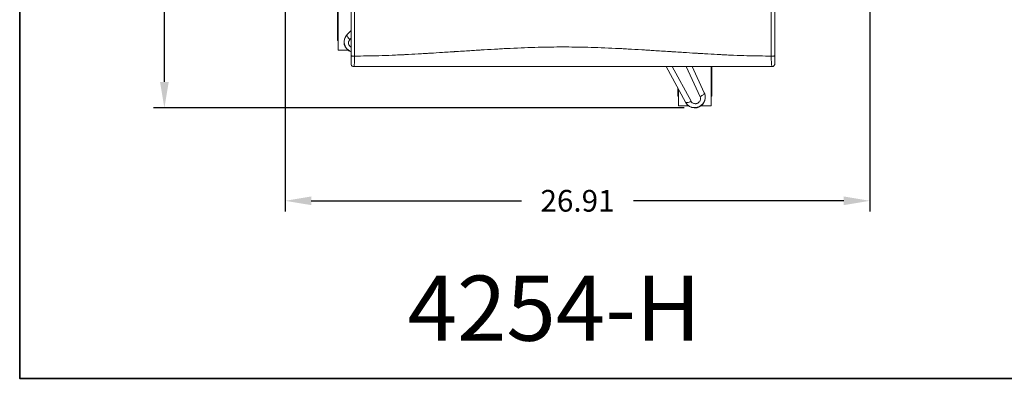
# Model space of a CAD drawing. Units: inches. Extents: x 0 to 200, y -470 to 0.
# Drawn here: x 0 to 45, y -470 to -453 of the extents above; entities that cross this region are included whole.
import ezdxf

# ---------------------------------------------------------------- set-up
doc = ezdxf.new("R2010")
doc.units = ezdxf.units.IN
doc.header["$LTSCALE"] = 0.1875
doc.header["$MEASUREMENT"] = 0
for name, color, linetype, lineweight in [('Dim', 84, 'Continuous', 25), ('Object', 12, 'Continuous', 40), ('PANEL', 6, 'Continuous', 35), ('Text', 154, 'Continuous', 25)]:
    doc.layers.add(name, color=color, linetype=linetype, lineweight=lineweight)
doc.styles.get("Standard").update_dxf_attribs({"font": 'romans.shx'})
doc.dimstyles.get("Standard").update_dxf_attribs({"dimscale": 8, "dimtxt": 0.125, "dimasz": 0.15, "dimexe": 0.0625, "dimexo": 0.0625, "dimgap": 0.09, "dimtad": 0, "dimtih": 1, "dimtoh": 1, "dimzin": 12, "dimdsep": 46, "dimtxsty": 'Standard', "dimcen": 0, "dimadec": 0, "dimazin": 0, "dimtfac": 1, "dimtofl": 0, "dimtmove": 0, "dimatfit": 3, "dimfxl": 0, "dimtolj": 1, "dimtzin": 0, "dimarcsym": 0})

# ---------------------------------------------------------------- blocks, each defined once
blk = doc.blocks.new('4254-L')
at = {"layer": 'Object', "lineweight": 0}
for p, q in [((14.628, -452.986, 0), (14.628, -454.433, 0)), ((14.659, -452.988, 0), (14.659, -454.876, 0)), ((15.25, -453.966, 0), (15.069, -454.158, 0)), ((14.659, -454.433, 0), (14.628, -454.433, 0)), ((15.193, -454.387, 0), (15.25, -454.327, 0)), ((15.105, -454.876, 0), (14.659, -454.876, 0)), ((29.744, -455.633, 0), (30.641, -457.275, 0)), ((30.897, -457.228, 0), (30.026, -455.633, 0)), ((30.672, -455.633, 0), (31.312, -457.019, 0)), ((31.503, -456.841, 0), (30.944, -455.633, 0)), ((31.822, -455.633, 0), (31.822, -457.433, 0)), ((31.853, -456.991, 0), (31.853, -455.633, 0)), ((30.29, -456.633, 0), (30.29, -456.991, 0)), ((30.322, -456.691, 0), (30.322, -457.433, 0)), ((30.322, -456.991, 0), (30.29, -456.991, 0)), ((31.853, -456.991, 0), (31.822, -456.991, 0)), ((30.768, -457.433, 0), (30.322, -457.433, 0)), ((31.822, -457.433, 0), (31.375, -457.433, 0))]:
    blk.add_line(p, q, dxfattribs=at)
for centre, start, end in [((15.409, -454.5, 0), 134.7278, 250.7826), ((31.072, -457.058, 0), 206.7278, 26.7278)]:
    blk.add_arc(centre, 0.482, start, end, dxfattribs=at)
for points in [[(15.25, -455.142, 0), (15.25, -449.932, 0), (15.25, -444.722, 0), (15.25, -439.513, 0)], [(34.75, -439.512, 0), (34.75, -444.722, 0), (34.75, -449.932, 0), (34.75, -455.142, 0)], [(15.386, -439.536, 0), (15.395, -444.739, 0), (15.404, -449.942, 0), (15.413, -455.145, 0)], [(34.587, -455.145, 0), (34.596, -449.943, 0), (34.605, -444.742, 0), (34.614, -439.541, 0)], [(26.821, -455.633, 0), (25.609, -455.633, 0), (24.391, -455.633, 0), (23.179, -455.633, 0)]]:
    blk.add_open_spline(points, degree=3, dxfattribs=at)
for points, knots in [([(15.069, -454.158, 0), (15.018, -454.208, 0), (14.959, -454.305, 0), (14.92, -454.521, 0), (14.99, -454.765, 0), (15.154, -454.901, 0), (15.25, -454.939, 0)], [-0.7113724, -0.7113724, -0.7113724, -0.7113724, -0.61225, -0.5609368, -0.4069973, -0.25294, -0.25294, -0.25294, -0.25294]), ([(15.193, -454.387, 0), (15.192, -454.387, 0), (15.192, -454.386, 0), (15.169, -454.363, 0), (15.148, -454.339, 0), (15.11, -454.292, 0), (15.095, -454.269, 0), (15.072, -454.226, 0), (15.065, -454.208, 0), (15.06, -454.177, 0), (15.062, -454.165, 0), (15.069, -454.158, 0)], [-0.3913722, -0.3913722, -0.3913722, -0.3913722, -0.3896099, -0.3896099, -0.2929669, -0.2929669, -0.1952587, -0.1952587, -0.0976081, -0.0976081, 0, 0, 0, 0]), ([(15.25, -454.741, 0), (15.233, -454.731, 0), (15.217, -454.718, 0), (15.203, -454.704, 0), (15.191, -454.692, 0), (15.18, -454.679, 0), (15.171, -454.664, 0), (15.163, -454.652, 0), (15.156, -454.64, 0), (15.151, -454.627, 0), (15.139, -454.6, 0), (15.132, -454.57, 0), (15.132, -454.541, 0), (15.131, -454.534, 0), (15.132, -454.526, 0), (15.132, -454.519, 0), (15.133, -454.502, 0), (15.136, -454.486, 0), (15.141, -454.47, 0), (15.143, -454.466, 0), (15.144, -454.463, 0), (15.145, -454.459, 0), (15.155, -454.434, 0), (15.169, -454.411, 0), (15.188, -454.392, 0), (15.189, -454.391, 0), (15.19, -454.39, 0), (15.19, -454.39, 0), (15.191, -454.389, 0), (15.192, -454.388, 0), (15.193, -454.387, 0)], [0.2962011, 0.2962011, 0.2962011, 0.2962011, 0.3556847, 0.3556847, 0.3556847, 0.4069701, 0.4069701, 0.4069701, 0.4488019, 0.4488019, 0.4488019, 0.5386485, 0.5386485, 0.5386485, 0.5608747, 0.5608747, 0.5608747, 0.612112, 0.612112, 0.612112, 0.6242773, 0.6242773, 0.6242773, 0.7075493, 0.7075493, 0.7075493, 0.7113694, 0.7113694, 0.7113694, 0.7148764, 0.7148764, 0.7148764, 0.7148764]), ([(15.413, -455.145, 0), (15.762, -455.145, 0), (16.134, -455.14, 0), (16.728, -455.123, 0), (16.933, -455.116, 0), (17.248, -455.104, 0), (17.354, -455.099, 0), (17.517, -455.091, 0), (17.571, -455.089, 0), (17.628, -455.086, 0), (17.63, -455.086, 0), (17.633, -455.086, 0), (17.634, -455.086, 0), (17.635, -455.086, 0), (17.635, -455.086, 0), (17.638, -455.086, 0), (17.647, -455.085, 0), (17.666, -455.084, 0), (17.705, -455.082, 0), (17.738, -455.081, 0), (17.941, -455.071, 0), (18.132, -455.06, 0), (18.436, -455.043, 0), (18.54, -455.037, 0), (18.701, -455.027, 0), (18.762, -455.023, 0), (18.828, -455.019, 0), (18.839, -455.019, 0), (18.844, -455.018, 0), (18.845, -455.018, 0), (18.846, -455.018, 0), (18.846, -455.018, 0), (18.847, -455.018, 0), (18.857, -455.018, 0), (18.883, -455.016, 0), (18.91, -455.014, 0), (19.075, -455.004, 0), (19.254, -454.993, 0), (19.57, -454.972, 0), (19.683, -454.965, 0), (19.865, -454.953, 0), (19.928, -454.949, 0), (20.009, -454.944, 0), (20.029, -454.943, 0), (20.05, -454.941, 0), (20.058, -454.941, 0), (20.062, -454.94, 0), (20.075, -454.94, 0), (20.117, -454.937, 0), (20.158, -454.934, 0), (20.451, -454.915, 0), (20.676, -454.901, 0), (20.963, -454.883, 0), (21.05, -454.877, 0), (21.168, -454.87, 0), (21.205, -454.868, 0), (21.257, -454.864, 0), (21.274, -454.863, 0), (21.291, -454.862, 0), (21.292, -454.862, 0), (21.292, -454.862, 0), (21.293, -454.862, 0), (21.293, -454.862, 0), (21.295, -454.862, 0), (21.3, -454.862, 0), (21.313, -454.861, 0), (21.337, -454.859, 0), (21.579, -454.845, 0), (21.803, -454.832, 0), (22.102, -454.816, 0), (22.199, -454.811, 0), (22.34, -454.803, 0), (22.41, -454.8, 0), (22.484, -454.796, 0), (22.513, -454.795, 0), (22.521, -454.794, 0), (22.523, -454.794, 0), (22.525, -454.794, 0), (22.525, -454.794, 0), (22.53, -454.794, 0), (22.547, -454.793, 0), (23.013, -454.771, 0), (23.452, -454.754, 0), (24.26, -454.733, 0), (24.641, -454.727, 0), (25.359, -454.727, 0), (25.74, -454.733, 0), (26.548, -454.754, 0), (26.974, -454.77, 0), (27.435, -454.792, 0), (27.453, -454.793, 0), (27.47, -454.794, 0), (27.475, -454.794, 0), (27.475, -454.794, 0), (27.477, -454.794, 0), (27.479, -454.794, 0), (27.487, -454.795, 0), (27.516, -454.796, 0), (27.59, -454.8, 0), (27.66, -454.803, 0), (27.801, -454.811, 0), (27.898, -454.816, 0), (28.197, -454.832, 0), (28.408, -454.844, 0), (28.642, -454.858, 0), (28.663, -454.859, 0), (28.687, -454.861, 0), (28.7, -454.862, 0), (28.705, -454.862, 0), (28.707, -454.862, 0), (28.707, -454.862, 0), (28.708, -454.862, 0), (28.708, -454.862, 0), (28.709, -454.862, 0), (28.726, -454.863, 0), (28.743, -454.864, 0), (28.795, -454.868, 0), (28.832, -454.87, 0), (28.95, -454.877, 0), (29.037, -454.883, 0), (29.324, -454.901, 0), (29.549, -454.915, 0), (29.842, -454.934, 0), (29.883, -454.937, 0), (29.925, -454.94, 0), (29.938, -454.94, 0), (29.942, -454.941, 0), (29.95, -454.941, 0), (29.971, -454.943, 0), (30.056, -454.948, 0), (30.135, -454.953, 0), (30.317, -454.965, 0), (30.43, -454.972, 0), (30.746, -454.993, 0), (30.925, -455.004, 0), (31.09, -455.014, 0), (31.117, -455.016, 0), (31.143, -455.018, 0), (31.153, -455.018, 0), (31.154, -455.018, 0), (31.154, -455.018, 0), (31.155, -455.018, 0), (31.156, -455.018, 0), (31.161, -455.019, 0), (31.172, -455.019, 0), (31.238, -455.023, 0), (31.299, -455.027, 0), (31.46, -455.037, 0), (31.564, -455.043, 0), (31.868, -455.06, 0), (32.059, -455.071, 0), (32.262, -455.081, 0), (32.295, -455.082, 0), (32.334, -455.084, 0), (32.353, -455.085, 0), (32.362, -455.086, 0), (32.365, -455.086, 0), (32.365, -455.086, 0), (32.366, -455.086, 0), (32.367, -455.086, 0), (32.37, -455.086, 0), (32.427, -455.089, 0), (32.592, -455.097, 0), (32.752, -455.104, 0), (33.067, -455.116, 0), (33.272, -455.123, 0), (33.866, -455.14, 0), (34.238, -455.145, 0), (34.587, -455.145, 0)], [0.0096581, 0.0096581, 0.0096581, 0.0096581, 0.0709508, 0.0709508, 0.1015972, 0.1015972, 0.1169204, 0.1169204, 0.124582, 0.124582, 0.1248214, 0.1249411, 0.1249411, 0.125001, 0.125001, 0.1250608, 0.1255397, 0.1264974, 0.1284128, 0.1322436, 0.1322436, 0.16289, 0.16289, 0.1782132, 0.1782132, 0.1858747, 0.1868324, 0.1873113, 0.187431, 0.1874909, 0.1874909, 0.1875507, 0.1875507, 0.1877901, 0.1897055, 0.1935363, 0.1935363, 0.2241827, 0.2241827, 0.2395059, 0.2395059, 0.2471675, 0.2471675, 0.2490829, 0.2495617, 0.2495617, 0.2500406, 0.2500406, 0.2509983, 0.2548291, 0.2548291, 0.2854755, 0.2854755, 0.3007987, 0.3007987, 0.3084602, 0.3084602, 0.312291, 0.3124108, 0.3124706, 0.3124706, 0.3125005, 0.3125005, 0.3125305, 0.3127699, 0.3132487, 0.3142064, 0.3161218, 0.3467682, 0.3467682, 0.3620914, 0.3620914, 0.369753, 0.3735838, 0.3745415, 0.3747809, 0.3749006, 0.3749006, 0.3750203, 0.3750203, 0.3754992, 0.3774146, 0.4387073, 0.4387073, 0.5000001, 0.5000001, 0.5612928, 0.5612928, 0.6225856, 0.6225856, 0.624501, 0.6249798, 0.6249798, 0.6250996, 0.6250996, 0.6252193, 0.6254587, 0.6264164, 0.6302472, 0.6379088, 0.6379088, 0.653232, 0.653232, 0.6838783, 0.6838783, 0.6857937, 0.6867514, 0.6872303, 0.6874697, 0.6874996, 0.6874996, 0.6875296, 0.6875296, 0.6875894, 0.6877091, 0.6915399, 0.6915399, 0.6992015, 0.6992015, 0.7145247, 0.7145247, 0.7451711, 0.7451711, 0.7490019, 0.7499596, 0.7499596, 0.7504384, 0.7504384, 0.7509173, 0.7528327, 0.7604943, 0.7604943, 0.7758175, 0.7758175, 0.8064638, 0.8064638, 0.8102946, 0.81221, 0.8124495, 0.8124495, 0.8125093, 0.8125093, 0.8125692, 0.8126889, 0.8131677, 0.8141254, 0.821787, 0.821787, 0.8371102, 0.8371102, 0.8677566, 0.8677566, 0.8715874, 0.8735028, 0.8744605, 0.8749393, 0.8749992, 0.8749992, 0.8750591, 0.8750591, 0.8751788, 0.8754182, 0.8830798, 0.898403, 0.898403, 0.9290493, 0.9290493, 0.9903421, 0.9903421, 0.9903421, 0.9903421]), ([(15.413, -455.145, 0), (15.395, -455.145, 0), (15.374, -455.145, 0), (15.336, -455.145, 0), (15.317, -455.144, 0), (15.286, -455.144, 0), (15.272, -455.143, 0), (15.255, -455.143, 0), (15.25, -455.142, 0), (15.25, -455.142, 0)], [0, 0, 0, 0, 0.25, 0.25, 0.5, 0.5, 0.75, 0.75, 1, 1, 1, 1]), ([(15.25, -455.508, 0), (15.25, -455.508, 0), (15.25, -455.506, 0), (15.25, -455.499, 0), (15.25, -455.496, 0), (15.25, -455.49, 0), (15.25, -455.486, 0), (15.25, -455.473, 0), (15.25, -455.462, 0), (15.25, -455.436, 0), (15.25, -455.421, 0), (15.25, -455.396, 0), (15.25, -455.387, 0), (15.25, -455.369, 0), (15.25, -455.359, 0), (15.25, -455.329, 0), (15.25, -455.308, 0), (15.25, -455.274, 0), (15.25, -455.263, 0), (15.25, -455.239, 0), (15.25, -455.227, 0), (15.25, -455.191, 0), (15.25, -455.167, 0), (15.25, -455.142, 0)], [0, 0, 0, 0, 0.0018945, 0.0018945, 0.00284176, 0.00284176, 0.00378901, 0.00378901, 0.00568351, 0.00568351, 0.00757802, 0.00757802, 0.00852527, 0.00852527, 0.00947252, 0.00947252, 0.01136703, 0.01136703, 0.01231428, 0.01231428, 0.01326153, 0.01326153, 0.01515604, 0.01515604, 0.01515604, 0.01515604]), ([(15.413, -455.145, 0), (15.413, -455.149, 0), (15.413, -455.153, 0), (15.413, -455.161, 0), (15.413, -455.173, 0), (15.413, -455.186, 0), (15.413, -455.21, 0), (15.413, -455.226, 0), (15.412, -455.258, 0), (15.412, -455.273, 0), (15.411, -455.304, 0), (15.411, -455.32, 0), (15.409, -455.365, 0), (15.408, -455.393, 0), (15.406, -455.433, 0), (15.405, -455.446, 0), (15.403, -455.47, 0), (15.403, -455.482, 0), (15.4, -455.515, 0), (15.398, -455.535, 0), (15.394, -455.57, 0), (15.392, -455.585, 0), (15.388, -455.603, 0), (15.387, -455.608, 0), (15.385, -455.617, 0), (15.384, -455.621, 0), (15.381, -455.627, 0), (15.38, -455.629, 0), (15.378, -455.631, 0), (15.377, -455.632, 0), (15.377, -455.633, 0), (15.376, -455.633, 0), (15.376, -455.633, 0), (15.375, -455.633, 0), (15.375, -455.633, 0)], [-0.00000006, -0.00000006, -0.00000006, -0.00000006, 0.00031014, 0.00031014, 0.00062034, 0.00124073, 0.00124073, 0.00248152, 0.00248152, 0.00372232, 0.00372232, 0.00496311, 0.00496311, 0.00744469, 0.00744469, 0.00868548, 0.00868548, 0.00992627, 0.00992627, 0.01240786, 0.01240786, 0.01488944, 0.01488944, 0.01613023, 0.01613023, 0.01737102, 0.01737102, 0.01861182, 0.01861182, 0.01923221, 0.01923221, 0.01954241, 0.01954241, 0.01985261, 0.01985261, 0.01985261, 0.01985261]), ([(34.75, -455.142, 0), (34.75, -455.142, 0), (34.745, -455.143, 0), (34.728, -455.143, 0), (34.714, -455.144, 0), (34.683, -455.144, 0), (34.664, -455.145, 0), (34.626, -455.145, 0), (34.605, -455.145, 0), (34.587, -455.145, 0)], [0, 0, 0, 0, 0.25, 0.25, 0.5, 0.5, 0.75, 0.75, 1, 1, 1, 1]), ([(34.625, -455.633, 0), (34.625, -455.633, 0), (34.624, -455.633, 0), (34.624, -455.633, 0), (34.623, -455.632, 0), (34.622, -455.631, 0), (34.62, -455.629, 0), (34.619, -455.627, 0), (34.616, -455.621, 0), (34.615, -455.617, 0), (34.613, -455.608, 0), (34.612, -455.603, 0), (34.608, -455.585, 0), (34.606, -455.57, 0), (34.603, -455.545, 0), (34.602, -455.535, 0), (34.6, -455.515, 0), (34.599, -455.504, 0), (34.597, -455.471, 0), (34.595, -455.447, 0), (34.593, -455.407, 0), (34.592, -455.393, 0), (34.591, -455.365, 0), (34.59, -455.35, 0), (34.589, -455.305, 0), (34.588, -455.275, 0), (34.587, -455.227, 0), (34.587, -455.21, 0), (34.587, -455.186, 0), (34.587, -455.178, 0), (34.587, -455.165, 0), (34.587, -455.161, 0), (34.587, -455.153, 0), (34.587, -455.149, 0), (34.587, -455.145, 0)], [-0.00000006, -0.00000006, -0.00000006, -0.00000006, 0.00031003, 0.00031003, 0.00062013, 0.00124031, 0.00124031, 0.00248069, 0.00248069, 0.00372106, 0.00372106, 0.00496144, 0.00496144, 0.00744218, 0.00744218, 0.00868256, 0.00868256, 0.00992293, 0.00992293, 0.01240368, 0.01240368, 0.01364406, 0.01364406, 0.01488443, 0.01488443, 0.01736518, 0.01736518, 0.01860555, 0.01860555, 0.01922574, 0.01922574, 0.01953583, 0.01953583, 0.01984593, 0.01984593, 0.01984593, 0.01984593]), ([(34.75, -455.142, 0), (34.75, -455.154, 0), (34.75, -455.167, 0), (34.75, -455.191, 0), (34.75, -455.204, 0), (34.75, -455.24, 0), (34.75, -455.263, 0), (34.75, -455.308, 0), (34.75, -455.33, 0), (34.75, -455.37, 0), (34.75, -455.388, 0), (34.75, -455.413, 0), (34.75, -455.421, 0), (34.75, -455.436, 0), (34.75, -455.443, 0), (34.75, -455.462, 0), (34.75, -455.473, 0), (34.75, -455.486, 0), (34.75, -455.49, 0), (34.75, -455.496, 0), (34.75, -455.499, 0), (34.75, -455.506, 0), (34.75, -455.508, 0), (34.75, -455.508, 0)], [0, 0, 0, 0, 0.00095314, 0.00095314, 0.00190628, 0.00190628, 0.00381256, 0.00381256, 0.00571884, 0.00571884, 0.00762512, 0.00762512, 0.00857826, 0.00857826, 0.0095314, 0.0095314, 0.01143767, 0.01143767, 0.01239081, 0.01239081, 0.01334395, 0.01334395, 0.01525023, 0.01525023, 0.01525023, 0.01525023]), ([(15.25, -455.508, 0), (15.25, -455.524, 0), (15.253, -455.541, 0), (15.266, -455.571, 0), (15.275, -455.585, 0), (15.298, -455.608, 0), (15.312, -455.617, 0), (15.342, -455.63, 0), (15.359, -455.633, 0), (15.375, -455.633, 0)], [0, 0, 0, 0, 0.25, 0.25, 0.5, 0.5, 0.75, 0.75, 1, 1, 1, 1]), ([(23.178, -455.633, 0), (23.008, -455.633, 0), (22.792, -455.633, 0), (22.564, -455.633, 0), (22.51, -455.633, 0), (22.494, -455.633, 0), (22.489, -455.633, 0), (22.479, -455.633, 0), (22.454, -455.633, 0), (22.35, -455.633, 0), (21.932, -455.633, 0), (21.198, -455.633, 0), (20.48, -455.633, 0), (20.087, -455.633, 0), (20.038, -455.633, 0), (20.032, -455.633, 0), (20.031, -455.633, 0), (20.03, -455.633, 0), (20.028, -455.633, 0), (20.025, -455.633, 0), (20.012, -455.633, 0), (19.981, -455.633, 0), (19.878, -455.633, 0), (19.632, -455.633, 0), (19.088, -455.633, 0), (18.437, -455.633, 0), (17.882, -455.633, 0), (17.664, -455.633, 0), (17.619, -455.633, 0), (17.617, -455.633, 0), (17.617, -455.633, 0), (17.617, -455.633, 0), (17.616, -455.633, 0), (17.613, -455.633, 0), (17.605, -455.633, 0), (17.589, -455.633, 0), (17.557, -455.633, 0), (17.454, -455.633, 0), (17.207, -455.633, 0), (16.889, -455.633, 0), (16.618, -455.633, 0), (16.501, -455.633, 0), (16.464, -455.633, 0), (16.445, -455.633, 0), (16.436, -455.633, 0), (16.432, -455.633, 0), (16.43, -455.633, 0), (16.43, -455.633, 0), (16.429, -455.633, 0), (16.428, -455.633, 0), (16.395, -455.633, 0), (16.094, -455.633, 0), (15.737, -455.633, 0), (15.375, -455.633, 0)], [0.5917989, 0.5917989, 0.5917989, 0.5917989, 0.6169546, 0.6232435, 0.6248157, 0.6248157, 0.6256019, 0.6256019, 0.626388, 0.6295324, 0.6421103, 0.6924217, 0.7427331, 0.749022, 0.7498082, 0.7499064, 0.7499064, 0.7500047, 0.7500047, 0.7502012, 0.7505943, 0.7521665, 0.755311, 0.7678888, 0.7930445, 0.8433559, 0.8685117, 0.8748006, 0.8749971, 0.8749971, 0.8750462, 0.8750462, 0.8750954, 0.8751936, 0.8755867, 0.8763728, 0.877945, 0.8810895, 0.8936674, 0.9188231, 0.9314009, 0.9345454, 0.9361176, 0.9369037, 0.9372968, 0.9374933, 0.9374933, 0.9375424, 0.9375424, 0.9375916, 0.9376898, 0.9439788, 0.9942902, 0.9942902, 0.9942902, 0.9942902]), ([(23.178, -455.633, 0), (23.482, -455.633, 0), (23.785, -455.633, 0), (24.392, -455.632, 0), (24.696, -455.632, 0), (25.303, -455.632, 0), (25.607, -455.632, 0), (26.214, -455.633, 0), (26.518, -455.633, 0), (26.822, -455.633, 0)], [-0.00000006, -0.00000006, -0.00000006, -0.00000006, 0.02315364, 0.02315364, 0.04630734, 0.04630734, 0.06946104, 0.06946104, 0.09261474, 0.09261474, 0.09261474, 0.09261474]), ([(34.625, -455.633, 0), (34.263, -455.633, 0), (33.906, -455.633, 0), (33.605, -455.633, 0), (33.572, -455.633, 0), (33.571, -455.633, 0), (33.57, -455.633, 0), (33.57, -455.633, 0), (33.568, -455.633, 0), (33.564, -455.633, 0), (33.555, -455.633, 0), (33.536, -455.633, 0), (33.499, -455.633, 0), (33.382, -455.633, 0), (33.111, -455.633, 0), (32.793, -455.633, 0), (32.546, -455.633, 0), (32.443, -455.633, 0), (32.411, -455.633, 0), (32.395, -455.633, 0), (32.387, -455.633, 0), (32.384, -455.633, 0), (32.383, -455.633, 0), (32.383, -455.633, 0), (32.383, -455.633, 0), (32.381, -455.633, 0), (32.336, -455.633, 0), (32.118, -455.633, 0), (31.563, -455.633, 0), (30.912, -455.633, 0), (30.368, -455.633, 0), (30.122, -455.633, 0), (30.019, -455.633, 0), (29.988, -455.633, 0), (29.975, -455.633, 0), (29.972, -455.633, 0), (29.97, -455.633, 0), (29.969, -455.633, 0), (29.968, -455.633, 0), (29.962, -455.633, 0), (29.913, -455.633, 0), (29.52, -455.633, 0), (28.802, -455.633, 0), (28.068, -455.633, 0), (27.65, -455.633, 0), (27.546, -455.633, 0), (27.521, -455.633, 0), (27.511, -455.633, 0), (27.506, -455.633, 0), (27.49, -455.633, 0), (27.436, -455.633, 0), (27.208, -455.633, 0), (26.992, -455.633, 0), (26.822, -455.633, 0)], [0.00571, 0.00571, 0.00571, 0.00571, 0.0560215, 0.0623104, 0.0624087, 0.0624578, 0.0624578, 0.062507, 0.062507, 0.0627035, 0.0630966, 0.0638827, 0.0654549, 0.0685994, 0.0811772, 0.106333, 0.1189108, 0.1220553, 0.1236275, 0.1244137, 0.1248067, 0.124905, 0.1249541, 0.1249541, 0.1250032, 0.1250032, 0.1251998, 0.1314887, 0.1566444, 0.2069559, 0.2321116, 0.2446895, 0.247834, 0.2494062, 0.2497993, 0.2499958, 0.2499958, 0.2500941, 0.2500941, 0.2501923, 0.2509785, 0.2572674, 0.3075789, 0.3578903, 0.3704682, 0.3736127, 0.3743988, 0.3743988, 0.3751849, 0.3751849, 0.3767571, 0.3830461, 0.4082018, 0.4082018, 0.4082018, 0.4082018]), ([(34.75, -455.508, 0), (34.75, -455.524, 0), (34.747, -455.541, 0), (34.734, -455.571, 0), (34.725, -455.585, 0), (34.702, -455.608, 0), (34.688, -455.617, 0), (34.658, -455.63, 0), (34.641, -455.633, 0), (34.625, -455.633, 0)], [0, 0, 0, 0, 0.25, 0.25, 0.5, 0.5, 0.75, 0.75, 1, 1, 1, 1]), ([(30.641, -457.275, 0), (30.673, -457.339, 0), (30.773, -457.454, 0), (30.979, -457.534, 0), (31.259, -457.516, 0), (31.49, -457.338, 0), (31.568, -457.054, 0), (31.535, -456.905, 0), (31.503, -456.841, 0)], [-0.7113726, -0.7113726, -0.7113726, -0.7113726, -0.61225, -0.5096236, -0.4069973, -0.2017446, -0.0991182, 0.0000023, 0.0000023, 0.0000023, 0.0000023]), ([(31.312, -457.019, 0), (31.313, -457.02, 0), (31.313, -457.021, 0), (31.314, -457.022, 0), (31.315, -457.023, 0), (31.315, -457.024, 0), (31.316, -457.025, 0), (31.327, -457.049, 0), (31.334, -457.076, 0), (31.335, -457.102, 0), (31.335, -457.106, 0), (31.335, -457.11, 0), (31.335, -457.114, 0), (31.335, -457.137, 0), (31.33, -457.161, 0), (31.322, -457.184, 0), (31.318, -457.193, 0), (31.315, -457.202, 0), (31.31, -457.21, 0), (31.301, -457.228, 0), (31.289, -457.245, 0), (31.276, -457.26, 0), (31.255, -457.283, 0), (31.229, -457.302, 0), (31.202, -457.316, 0), (31.187, -457.324, 0), (31.17, -457.33, 0), (31.154, -457.335, 0), (31.14, -457.338, 0), (31.126, -457.341, 0), (31.112, -457.342, 0), (31.092, -457.344, 0), (31.072, -457.343, 0), (31.052, -457.34, 0), (31.043, -457.338, 0), (31.033, -457.336, 0), (31.024, -457.334, 0), (31.001, -457.327, 0), (30.979, -457.316, 0), (30.96, -457.303, 0), (30.957, -457.3, 0), (30.954, -457.298, 0), (30.951, -457.295, 0), (30.93, -457.279, 0), (30.913, -457.258, 0), (30.9, -457.234, 0), (30.9, -457.233, 0), (30.899, -457.232, 0), (30.899, -457.231, 0), (30.898, -457.23, 0), (30.898, -457.229, 0), (30.897, -457.228, 0)], [-0.0035081, -0.0035081, -0.0035081, -0.0035081, 0, 0, 0, 0.0038201, 0.0038201, 0.0038201, 0.0870921, 0.0870921, 0.0870921, 0.0991471, 0.0991471, 0.0991471, 0.1727209, 0.1727209, 0.1727209, 0.2019618, 0.2019618, 0.2019618, 0.2625675, 0.2625675, 0.2625675, 0.3556847, 0.3556847, 0.3556847, 0.4068226, 0.4068226, 0.4068226, 0.4488019, 0.4488019, 0.4488019, 0.5094337, 0.5094337, 0.5094337, 0.5386485, 0.5386485, 0.5386485, 0.612123, 0.612123, 0.612123, 0.6242773, 0.6242773, 0.6242773, 0.7075493, 0.7075493, 0.7075493, 0.7113694, 0.7113694, 0.7113694, 0.7148764, 0.7148764, 0.7148764, 0.7148764]), ([(31.312, -457.019, 0), (31.313, -457.019, 0), (31.313, -457.018, 0), (31.343, -457.004, 0), (31.371, -456.988, 0), (31.421, -456.955, 0), (31.443, -456.938, 0), (31.478, -456.905, 0), (31.491, -456.889, 0), (31.505, -456.862, 0), (31.507, -456.85, 0), (31.503, -456.841, 0)], [-0.0017628, -0.0017628, -0.0017628, -0.0017628, 0, 0, 0.0966435, 0.0966435, 0.1943528, 0.1943528, 0.2920045, 0.2920045, 0.3896137, 0.3896137, 0.3896137, 0.3896137]), ([(30.897, -457.228, 0), (30.897, -457.228, 0), (30.896, -457.228, 0), (30.867, -457.243, 0), (30.838, -457.256, 0), (30.781, -457.277, 0), (30.754, -457.285, 0), (30.707, -457.293, 0), (30.687, -457.294, 0), (30.656, -457.289, 0), (30.646, -457.284, 0), (30.641, -457.275, 0)], [-0.3913722, -0.3913722, -0.3913722, -0.3913722, -0.3896099, -0.3896099, -0.2929669, -0.2929669, -0.1952587, -0.1952587, -0.0976081, -0.0976081, 0, 0, 0, 0])]:
    blk.add_open_spline(points, degree=3, knots=knots, dxfattribs=at)
blk = doc.blocks.new('*D54')
at = {"layer": 'Defpoints', "color": 0}
for p in [(12.219, -437.247, 0), (39.125, -441.384, 0), (39.125, -461.817)]:
    blk.add_point(p, dxfattribs=at)
at = {"layer": 'Dim', "color": 0, "lineweight": -2}
for p, q in [((12.219, -437.747), (12.219, -462.317)), ((39.125, -441.884), (39.125, -462.317)), ((13.419, -461.817), (23.095, -461.817)), ((37.925, -461.817), (28.249, -461.817))]:
    blk.add_line(p, q, dxfattribs=at)
at = {"layer": 'Dim', "color": 0}
for points in [[(13.419, -461.617), (13.419, -462.017), (12.219, -461.817)], [(37.925, -461.617), (37.925, -462.017), (39.125, -461.817)]]:
    blk.add_solid(points, dxfattribs=at)
at = {"layer": 'Dim', "color": 0, "insert": (25.672, -461.817), "char_height": 1, "attachment_point": 5}
blk.add_mtext('\\A1;26.91', dxfattribs=at)
blk = doc.blocks.new('*D55')
at = {"layer": 'Defpoints', "color": 0}
for p in [(6.659, -429.667), (26.425, -429.667, 0), (31.072, -457.54, 0)]:
    blk.add_point(p, dxfattribs=at)
at = {"layer": 'Dim', "color": 0, "lineweight": -2}
for p, q in [((25.925, -429.667), (6.159, -429.667)), ((6.659, -430.867), (6.659, -442.384)), ((6.659, -456.34), (6.659, -444.824)), ((30.572, -457.54), (6.159, -457.54))]:
    blk.add_line(p, q, dxfattribs=at)
at = {"layer": 'Dim', "color": 0}
for points in [[(6.459, -430.867), (6.859, -430.867), (6.659, -429.667)], [(6.459, -456.34), (6.859, -456.34), (6.659, -457.54)]]:
    blk.add_solid(points, dxfattribs=at)
at = {"layer": 'Dim', "color": 0, "insert": (6.659, -443.604), "char_height": 1, "attachment_point": 5}
blk.add_mtext('\\A1;27.87', dxfattribs=at)

msp = doc.modelspace()

# ---------------------------------------------------------------- linework, layer by layer
at = {"layer": 'PANEL'}
msp.add_lwpolyline([(0, -420), (50, -420), (50, -470), (0, -470), (0, -420)], dxfattribs=at)

# ---------------------------------------------------------------- block references
at = {"layer": 'Object'}
msp.add_blockref('4254-L', (0, 0), dxfattribs=at)

# ---------------------------------------------------------------- texts
at = {"layer": 'Text', "insert": (17.856, -465.267), "char_height": 3, "width": 9.7504, "attachment_point": 1}
msp.add_mtext('{\\fTimes New Roman|b1|i0|c0|p18;4254-H}', dxfattribs=at)

# ---------------------------------------------------------------- dimensions: what is measured, and where the dimension line sits
at = {"layer": 'Dim'}
dim = msp.add_linear_dim(base=(6.659, -429.667), p1=(31.072, -457.54, 0), p2=(26.425, -429.667, 0), angle=90, dimstyle='Standard', dxfattribs=at)
dim.commit()
dim.dimension.update_dxf_attribs({"geometry": '*D55', "text_midpoint": (6.659, -443.604)})
dim = msp.add_linear_dim(base=(39.125, -461.817), p1=(12.219, -437.247, 0), p2=(39.125, -441.384, 0), dimstyle='Standard', dxfattribs=at)
dim.commit()
dim.dimension.update_dxf_attribs({"geometry": '*D54', "text_midpoint": (25.672, -461.817)})

doc.saveas('drawing.dxf')
